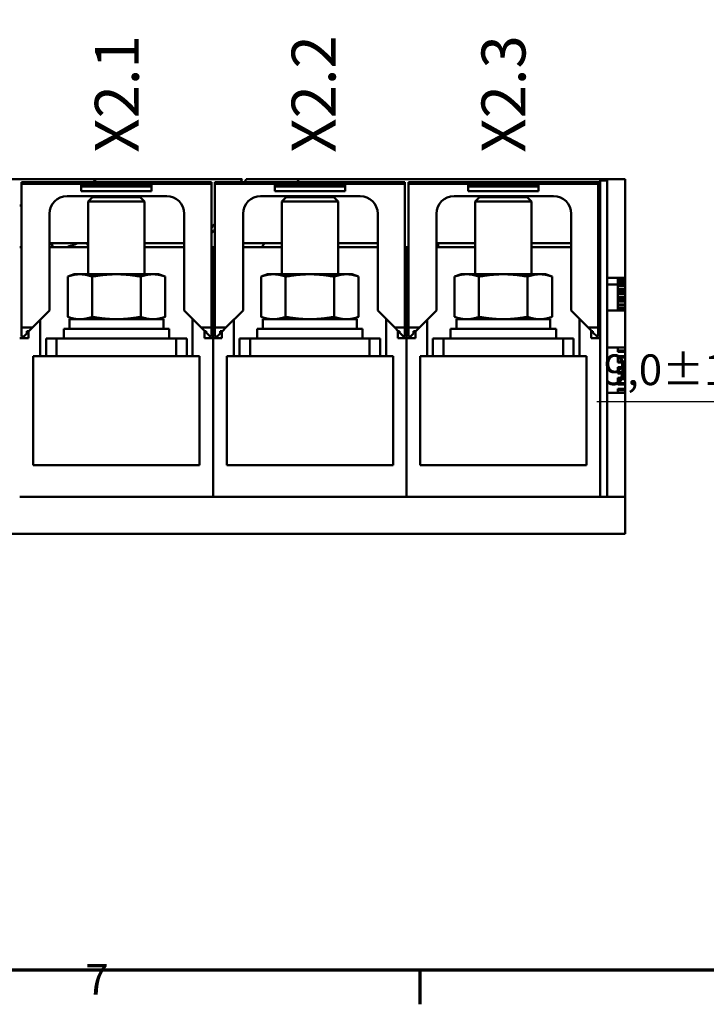
# Model space of a CAD drawing. Units: millimetres. Extents: x 0 to 2970, y 0 to 2100.
# Drawn here: x 515 to 905, y 31 to 591 of the extents above; entities that cross this region are included whole.
import ezdxf

# ---------------------------------------------------------------- set-up
doc = ezdxf.new("R2010")
doc.units = ezdxf.units.MM
doc.header["$LTSCALE"] = 5
for name, color, linetype, lineweight in [('Bemaßung (ISO)', 7, 'Continuous', 25), ('Bruchlinie (ISO)', 7, 'Continuous', 50), ('Rahmen (ISO)', 7, 'Continuous', 70), ('Sichtbar (ISO)', 7, 'Continuous', 50), ('Symbol (ISO)', 7, 'Continuous', 25)]:
    doc.layers.add(name, color=color, linetype=linetype, lineweight=lineweight)
doc.styles.add('Notiztext (DIN)', font='isocpeur.ttf')
doc.dimstyles.new('Standard (DIN)', dxfattribs={"dimscale": 5, "dimtxt": 3.5, "dimasz": 2.5, "dimexe": 3.175, "dimexo": 0.8, "dimgap": 0.8, "dimtad": 1, "dimrnd": 1e-08, "dimzin": 0, "dimtxsty": 'Notiztext (DIN)', "dimcen": 0.09, "dimdle": 10, "dimclrd": 256, "dimclre": 256, "dimclrt": 256, "dimadec": 1, "dimazin": 0, "dimtfac": 1, "dimtmove": 0, "dimatfit": 3, "dimfxl": 1, "dimtolj": 1, "dimtzin": 0, "dimlwd": -1, "dimlwe": -1, "dimarcsym": 0})

# ---------------------------------------------------------------- blocks, each defined once
blk = doc.blocks.new('Ränder Standardrahmen')
at = {"layer": 'Rahmen (ISO)'}
blk.add_line((148.5, 10), (148.5, 6.1), dxfattribs=at)
at = {"layer": 'Rahmen (ISO)', "flags": 128}
blk.add_lwpolyline([(10, 10), (10, 410), (584, 410), (584, 10), (10, 10)], dxfattribs=at)
at = {"layer": 'Rahmen (ISO)', "insert": (110.45, 6.1), "char_height": 3.5, "attachment_point": 7, "style": 'Notiztext (DIN)'}
blk.add_mtext('7', dxfattribs=at)
blk = doc.blocks.new('*D11')
at = {"layer": 'Bemaßung (ISO)', "transparency": 16777216}
for p, q in [((1099.79, 486.69), (1099.79, 499.19)), ((1133.27, 474.19), (1083.91, 474.19)), ((1099.79, 465.19), (1099.79, 474.19)), ((1133.27, 465.19), (1083.91, 465.19)), ((1099.79, 452.69), (1099.79, 440.19)), ((1099.79, 373.63), (1099.79, 440.19)), ((843.04, 373.63), (1099.79, 373.63))]:
    blk.add_line(p, q, dxfattribs=at)
for points in [[(1097.7, 486.69), (1101.87, 486.69), (1099.79, 474.19)], [(1097.7, 452.69), (1101.87, 452.69), (1099.79, 465.19)]]:
    blk.add_solid(points, dxfattribs=at)
at = {"layer": 'Defpoints', "color": 0, "transparency": 16777216}
for p in [(1099.79, 474.19), (1137.27, 474.19), (1137.27, 465.19)]:
    blk.add_point(p, dxfattribs=at)
at = {"layer": 'Bemaßung (ISO)', "transparency": 16777216, "insert": (847.04, 400.38), "char_height": 17.5, "attachment_point": 1, "style": 'Notiztext (DIN)'}
blk.add_mtext('\\A1;9,0±1,0 mm [0,4%%p0,0 in]', dxfattribs=at)

msp = doc.modelspace()

# ---------------------------------------------------------------- linework, layer by layer
at = {"layer": 'Bruchlinie (ISO)'}
for p, q in [((483.04, 500.15), (543.54, 500.15)), ((662.12, 500.15), (672.37, 500.15)), ((673.45, 500.15), (673.48, 500.15)), ((673.48, 500.15), (859.22, 500.15)), ((859.22, 500.15), (859.22, 443.99)), ((859.22, 443.68), (859.22, 443.99)), ((859.22, 443.54), (859.22, 443.68)), ((859.22, 443.54), (859.22, 443.11)), ((859.22, 443.11), (859.22, 441.9)), ((859.22, 441.67), (859.22, 441.9)), ((859.22, 441.67), (859.22, 440.3)), ((859.22, 440.3), (859.22, 440.02)), ((859.22, 440.02), (859.22, 439.54)), ((859.22, 439.54), (859.22, 439.21)), ((859.22, 439.16), (859.22, 439.21)), ((859.22, 439.16), (859.22, 437.52)), ((859.22, 437.28), (859.22, 437.52)), ((859.22, 437.28), (859.22, 435.92)), ((859.22, 435.92), (859.22, 435.63)), ((859.22, 435.63), (859.22, 435.16)), ((859.22, 435.16), (859.22, 434.83)), ((859.22, 434.77), (859.22, 434.83)), ((859.22, 434.77), (859.22, 433.13)), ((859.22, 432.9), (859.22, 433.13)), ((859.22, 432.9), (859.22, 431.53)), ((859.22, 431.53), (859.22, 431.25)), ((859.22, 431.25), (859.22, 430.77)), ((859.22, 430.77), (859.22, 430.45)), ((859.22, 430.39), (859.22, 430.45)), ((859.22, 430.39), (859.22, 428.75)), ((859.22, 428.52), (859.22, 428.75)), ((859.22, 428.52), (859.22, 427.15)), ((859.22, 427.15), (859.22, 426.86)), ((859.22, 426.86), (859.22, 426.39)), ((859.22, 426.39), (859.22, 426.06)), ((859.22, 426.01), (859.22, 426.06)), ((859.22, 426.01), (859.22, 425.32)), ((859.22, 425.29), (859.22, 425.32)), ((859.22, 424.52), (859.22, 425.29)), ((859.22, 424.52), (859.22, 404.39)), ((859.22, 404.29), (859.22, 404.39)), ((859.22, 404.29), (859.22, 402.58)), ((859.22, 402.39), (859.22, 402.58)), ((859.22, 402.39), (859.22, 401.91)), ((859.22, 401.91), (859.22, 399.36)), ((859.22, 399.36), (859.22, 398.89)), ((859.22, 398.7), (859.22, 398.89)), ((859.22, 398.7), (859.22, 396.38)), ((859.22, 396.19), (859.22, 396.38)), ((859.22, 396.19), (859.22, 395.71)), ((859.22, 395.71), (859.22, 393.16)), ((859.22, 393.16), (859.22, 392.69)), ((859.22, 392.5), (859.22, 392.69)), ((859.22, 392.5), (859.22, 390.18)), ((859.22, 389.99), (859.22, 390.18)), ((859.22, 389.99), (859.22, 389.51)), ((859.22, 389.51), (859.22, 386.96)), ((859.22, 386.96), (859.22, 386.49)), ((859.22, 386.3), (859.22, 386.49)), ((859.22, 386.3), (859.22, 383.98)), ((859.22, 383.79), (859.22, 383.98)), ((859.22, 383.79), (859.22, 383.31)), ((859.22, 383.31), (859.22, 380.76)), ((859.22, 380.76), (859.22, 380.29)), ((859.22, 380.1), (859.22, 380.29)), ((859.22, 380.1), (859.22, 378.49)), ((859.22, 378.39), (859.22, 378.49)), ((859.22, 378.39), (859.22, 319.39)), ((859.22, 310.7), (859.22, 319.39)), ((859.22, 310.7), (859.22, 298.31)), ((859.22, 298.31), (167.18, 298.31))]:
    msp.add_line(p, q, dxfattribs=at)
for points, knots in [([(543.54, 500.15), (545.37, 500.15), (547.38, 500.15), (551.27, 500.15), (553.16, 500.15), (555.35, 500.15), (555.97, 500.15), (557.07, 500.15), (557.56, 500.15), (558.2, 500.15), (558.45, 500.15), (558.72, 500.15), (558.81, 500.15), (558.81, 500.15)], [6.1072836, 6.1072836, 6.1072836, 6.1072836, 6.3820492, 6.3820492, 6.6568147, 6.6568147, 6.758297, 6.758297, 6.8597793, 6.8597793, 6.9340242, 6.9340242, 7.0011464, 7.0011464, 7.0011464, 7.0011464]), ([(558.81, 500.15), (563.76, 500.15), (569.79, 500.15), (583.36, 500.15), (592.76, 500.15), (616.53, 500.15), (628.04, 500.15), (641.41, 500.15)], [-6.523463, -6.523463, -6.523463, -6.523463, -4.198928, -4.198928, -2.005482, -2.005482, 0, 0, 0, 0]), ([(644.66, 500.15), (644.67, 500.15), (644.78, 500.15), (645.19, 500.15), (645.52, 500.15), (646.31, 500.15), (646.85, 500.15), (648.13, 500.15), (648.86, 500.15), (650.37, 500.15), (651.29, 500.15), (653.25, 500.15), (654.3, 500.15), (656.31, 500.15), (657.46, 500.15), (659.82, 500.15), (661.02, 500.15), (662.12, 500.15)], [2.481694, 2.481694, 2.481694, 2.481694, 2.611619, 2.611619, 2.75539, 2.75539, 2.906631, 2.906631, 3.057872, 3.057872, 3.217371, 3.217371, 3.376871, 3.376871, 3.541706, 3.541706, 3.706542, 3.706542, 3.706542, 3.706542]), ([(672.37, 500.15), (672.51, 500.15), (672.67, 500.15), (672.92, 500.15), (673.05, 500.15), (673.23, 500.15), (673.32, 500.15), (673.41, 500.15), (673.44, 500.15), (673.45, 500.15)], [0.23017148, 0.23017148, 0.23017148, 0.23017148, 0.25044191, 0.25044191, 0.27001067, 0.27001067, 0.28876702, 0.28876702, 0.30600962, 0.30600962, 0.30600962, 0.30600962])]:
    msp.add_open_spline(points, degree=3, knots=knots, dxfattribs=at)
msp.add_rational_spline([(643.62, 500.15), (644.14, 500.15), (644.66, 500.15)], [1.00000530376, 1.00000910871, 1], degree=2, dxfattribs=at)
msp.add_open_spline([(673.48, 500.15), (673.48, 500.15), (673.48, 500.15), (673.48, 500.15)], degree=3, dxfattribs=at)
at = {"layer": 'Sichtbar (ISO)'}
for p, q in [((844.89, 489.39), (844.89, 499.39)), ((848.89, 499.39), (844.89, 499.39)), ((848.89, 499.39), (848.89, 489.39)), ((623.89, 498.44), (515.89, 498.44)), ((515.89, 498.44), (515.89, 497.44)), ((623.89, 497.44), (515.89, 497.44)), ((515.89, 497.44), (515.89, 415.64)), ((589.89, 497.34), (549.89, 497.34)), ((549.89, 497.34), (549.89, 496.02)), ((589.89, 496.02), (549.89, 496.02)), ((549.89, 496.02), (549.89, 493.34)), ((589.89, 493.34), (549.89, 493.34)), ((589.89, 496.02), (589.89, 497.34)), ((589.89, 493.34), (589.89, 496.02)), ((623.89, 497.44), (623.89, 498.44)), ((623.89, 415.64), (623.89, 497.44)), ((733.89, 498.44), (625.89, 498.44)), ((625.89, 498.44), (625.89, 497.44)), ((733.89, 497.44), (625.89, 497.44)), ((625.89, 497.44), (625.89, 415.64)), ((699.89, 497.34), (659.89, 497.34)), ((659.89, 497.34), (659.89, 496.02)), ((699.89, 496.02), (659.89, 496.02)), ((659.89, 496.02), (659.89, 493.34)), ((699.89, 493.34), (659.89, 493.34)), ((699.89, 496.02), (699.89, 497.34)), ((699.89, 493.34), (699.89, 496.02)), ((733.89, 497.44), (733.89, 498.44)), ((733.89, 415.64), (733.89, 497.44)), ((843.89, 498.44), (735.89, 498.44)), ((735.89, 498.44), (735.89, 497.44)), ((843.89, 497.44), (735.89, 497.44)), ((735.89, 497.44), (735.89, 415.64)), ((809.89, 497.34), (769.89, 497.34)), ((769.89, 497.34), (769.89, 496.02)), ((809.89, 496.02), (769.89, 496.02)), ((769.89, 496.02), (769.89, 493.34)), ((809.89, 493.34), (769.89, 493.34)), ((809.89, 496.02), (809.89, 497.34)), ((809.89, 493.34), (809.89, 496.02)), ((843.89, 497.44), (843.89, 498.44)), ((844.89, 498.44), (843.89, 498.44)), ((843.89, 415.64), (843.89, 497.44)), ((541.87, 490.44), (598.47, 490.44)), ((556.34, 489.79), (553.89, 487.33)), ((556.34, 489.79), (583.43, 489.79)), ((583.43, 489.79), (585.89, 487.33)), ((651.87, 490.44), (708.47, 490.44)), ((666.34, 489.79), (663.89, 487.33)), ((666.34, 489.79), (693.43, 489.79)), ((693.43, 489.79), (695.89, 487.33)), ((761.87, 490.44), (818.47, 490.44)), ((776.34, 489.79), (773.89, 487.33)), ((776.34, 489.79), (803.43, 489.79)), ((803.43, 489.79), (805.89, 487.33)), ((844.89, 489.39), (844.89, 329.39)), ((848.89, 329.39), (848.89, 489.39)), ((553.89, 487.33), (585.89, 487.33)), ((553.89, 487.33), (553.89, 445.99)), ((585.89, 487.33), (585.89, 445.99)), ((663.89, 487.33), (695.89, 487.33)), ((663.89, 487.33), (663.89, 445.99)), ((695.89, 487.33), (695.89, 445.99)), ((773.89, 487.33), (805.89, 487.33)), ((773.89, 487.33), (773.89, 445.99)), ((805.89, 487.33), (805.89, 445.99)), ((531.87, 425.34), (531.87, 480.44)), ((608.47, 480.44), (608.47, 425.34)), ((641.87, 425.34), (641.87, 480.44)), ((718.47, 480.44), (718.47, 425.34)), ((751.87, 425.34), (751.87, 480.44)), ((828.47, 480.44), (828.47, 425.34)), ((514.89, 461.39), (515.89, 461.39)), ((531.87, 463.61), (553.89, 463.61)), ((531.87, 461.39), (553.89, 461.39)), ((585.89, 463.61), (608.47, 463.61)), ((585.89, 461.39), (608.47, 461.39)), ((623.89, 461.39), (624.89, 461.39)), ((624.89, 461.39), (624.89, 409.59)), ((624.89, 461.39), (625.89, 461.39)), ((624.89, 409.59), (624.89, 461.39)), ((641.87, 463.61), (663.89, 463.61)), ((641.87, 461.39), (663.89, 461.39)), ((695.89, 463.61), (718.47, 463.61)), ((695.89, 461.39), (718.47, 461.39)), ((733.89, 461.39), (734.89, 461.39)), ((734.89, 461.39), (734.89, 409.59)), ((734.89, 461.39), (735.89, 461.39)), ((734.89, 409.59), (734.89, 461.39)), ((751.87, 463.61), (773.89, 463.61)), ((751.87, 461.39), (773.89, 461.39)), ((752.87, 463.61), (752.87, 461.39)), ((805.89, 463.61), (828.47, 463.61)), ((805.89, 461.39), (828.47, 461.39)), ((843.89, 461.39), (844.89, 461.39)), ((545.89, 445.99), (542.18, 444.64)), ((542.18, 421.74), (542.18, 444.64)), ((545.89, 445.99), (549.1, 445.99)), ((549.1, 445.99), (569.89, 445.99)), ((556.03, 421.74), (556.03, 444.64)), ((569.89, 445.99), (590.67, 445.99)), ((583.74, 421.74), (583.74, 444.64)), ((590.67, 445.99), (593.89, 445.99)), ((593.89, 445.99), (597.6, 444.64)), ((597.6, 421.74), (597.6, 444.64)), ((655.89, 445.99), (652.18, 444.64)), ((652.18, 421.74), (652.18, 444.64)), ((655.89, 445.99), (659.1, 445.99)), ((659.1, 445.99), (679.89, 445.99)), ((666.03, 421.74), (666.03, 444.64)), ((679.89, 445.99), (700.67, 445.99)), ((693.74, 421.74), (693.74, 444.64)), ((700.67, 445.99), (703.89, 445.99)), ((703.89, 445.99), (707.6, 444.64)), ((707.6, 421.74), (707.6, 444.64)), ((765.89, 445.99), (762.18, 444.64)), ((762.18, 421.74), (762.18, 444.64)), ((765.89, 445.99), (769.1, 445.99)), ((769.1, 445.99), (789.89, 445.99)), ((776.03, 421.74), (776.03, 444.64)), ((789.89, 445.99), (810.67, 445.99)), ((803.74, 421.74), (803.74, 444.64)), ((810.67, 445.99), (813.89, 445.99)), ((813.89, 445.99), (817.6, 444.64)), ((817.6, 421.74), (817.6, 444.64)), ((848.89, 443.99), (859.22, 443.99)), ((855.09, 443.11), (859.22, 443.11)), ((855.09, 443.11), (855.09, 441.9)), ((848.89, 440.21), (855.09, 440.21)), ((855.09, 441.9), (859.22, 441.9)), ((855.09, 441.67), (855.09, 441.9)), ((855.09, 441.67), (859.22, 441.67)), ((855.09, 441.67), (855.09, 440.3)), ((855.09, 440.3), (859.22, 440.3)), ((855.09, 440.3), (855.09, 440.02)), ((855.09, 440.02), (855.09, 439.54)), ((855.09, 440.02), (859.22, 440.02)), ((855.09, 439.54), (859.22, 439.54)), ((855.09, 439.54), (855.09, 439.21)), ((855.09, 439.16), (855.09, 439.21)), ((855.09, 439.21), (859.22, 439.21)), ((855.09, 439.16), (855.09, 437.52)), ((855.09, 439.16), (859.22, 439.16)), ((855.09, 437.28), (855.09, 437.52)), ((855.09, 437.52), (859.22, 437.52)), ((855.09, 437.28), (855.09, 435.92)), ((855.09, 437.28), (859.22, 437.28)), ((855.09, 435.92), (855.09, 435.63)), ((855.09, 435.92), (859.22, 435.92)), ((855.09, 435.63), (855.09, 435.16)), ((855.09, 435.63), (859.22, 435.63)), ((855.09, 435.16), (855.09, 434.83)), ((855.09, 435.16), (859.22, 435.16)), ((855.09, 434.77), (855.09, 434.83)), ((855.09, 434.83), (859.22, 434.83)), ((855.09, 434.77), (855.09, 433.13)), ((855.09, 434.77), (859.22, 434.77)), ((855.09, 432.9), (855.09, 433.13)), ((855.09, 433.13), (859.22, 433.13)), ((855.09, 432.9), (855.09, 431.53)), ((855.09, 432.9), (859.22, 432.9)), ((855.09, 431.53), (855.09, 431.25)), ((855.09, 431.53), (859.22, 431.53)), ((855.09, 431.25), (855.09, 430.77)), ((855.09, 431.25), (859.22, 431.25)), ((855.09, 430.77), (855.09, 430.45)), ((855.09, 430.77), (859.22, 430.77)), ((855.09, 430.39), (855.09, 430.45)), ((855.09, 430.45), (859.22, 430.45)), ((855.09, 430.39), (855.09, 428.75)), ((855.09, 430.39), (859.22, 430.39)), ((855.09, 428.52), (855.09, 428.75)), ((855.09, 428.75), (859.22, 428.75)), ((855.09, 428.52), (855.09, 427.15)), ((855.09, 428.52), (859.22, 428.52)), ((855.09, 427.15), (855.09, 426.86)), ((855.09, 427.15), (859.22, 427.15)), ((855.09, 426.86), (855.09, 426.39)), ((855.09, 426.86), (859.22, 426.86)), ((855.09, 426.39), (855.09, 426.06)), ((855.09, 426.39), (859.22, 426.39)), ((855.09, 426.01), (855.09, 426.06)), ((855.09, 426.06), (859.22, 426.06)), ((855.09, 426.01), (859.22, 426.01)), ((855.09, 426.01), (855.09, 425.32)), ((522.17, 415.64), (531.87, 425.34)), ((545.89, 420.39), (542.18, 421.74)), ((543.19, 420.39), (596.59, 420.39)), ((543.19, 420.39), (543.19, 414.99)), ((593.89, 420.39), (597.6, 421.74)), ((596.59, 420.39), (596.59, 414.99)), ((608.47, 425.34), (618.17, 415.64)), ((613.19, 420.62), (613.19, 399.39)), ((632.17, 415.64), (641.87, 425.34)), ((655.89, 420.39), (652.18, 421.74)), ((653.19, 420.39), (706.59, 420.39)), ((653.19, 420.39), (653.19, 414.99)), ((703.89, 420.39), (707.6, 421.74)), ((706.59, 420.39), (706.59, 414.99)), ((718.47, 425.34), (728.17, 415.64)), ((723.19, 420.62), (723.19, 399.39)), ((742.17, 415.64), (751.87, 425.34)), ((765.89, 420.39), (762.18, 421.74)), ((763.19, 420.39), (816.59, 420.39)), ((763.19, 420.39), (763.19, 414.99)), ((813.89, 420.39), (817.6, 421.74)), ((816.59, 420.39), (816.59, 414.99)), ((828.47, 425.34), (838.17, 415.64)), ((833.19, 420.62), (833.19, 399.39)), ((848.89, 425.32), (859.22, 425.32)), ((522.17, 415.64), (515.89, 415.64)), ((515.89, 415.64), (515.89, 410.64)), ((520.17, 413.64), (522.17, 415.64)), ((526.59, 399.39), (526.59, 420.05)), ((539.89, 414.99), (599.89, 414.99)), ((539.89, 414.99), (539.89, 409.39)), ((599.89, 414.99), (599.89, 409.39)), ((618.17, 415.64), (620.17, 413.64)), ((623.89, 415.64), (618.17, 415.64)), ((623.89, 410.64), (623.89, 415.64)), ((632.17, 415.64), (625.89, 415.64)), ((625.89, 415.64), (625.89, 410.64)), ((630.17, 413.64), (632.17, 415.64)), ((636.59, 399.39), (636.59, 420.05)), ((649.89, 414.99), (709.89, 414.99)), ((649.89, 414.99), (649.89, 409.39)), ((709.89, 414.99), (709.89, 409.39)), ((728.17, 415.64), (730.17, 413.64)), ((733.89, 415.64), (728.17, 415.64)), ((733.89, 410.64), (733.89, 415.64)), ((742.17, 415.64), (735.89, 415.64)), ((735.89, 415.64), (735.89, 410.64)), ((740.17, 413.64), (742.17, 415.64)), ((746.59, 399.39), (746.59, 420.05)), ((759.89, 414.99), (819.89, 414.99)), ((759.89, 414.99), (759.89, 409.39)), ((819.89, 414.99), (819.89, 409.39)), ((838.17, 415.64), (840.17, 413.64)), ((843.89, 415.64), (838.17, 415.64)), ((843.89, 410.64), (843.89, 415.64)), ((519.89, 409.59), (514.89, 409.59)), ((517.17, 410.64), (515.89, 410.64)), ((517.17, 410.64), (518.89, 412.35)), ((518.89, 413.64), (520.17, 413.64)), ((518.89, 412.35), (518.89, 413.64)), ((519.89, 413.64), (519.89, 409.59)), ((529.89, 399.39), (529.89, 409.39)), ((535.89, 409.39), (529.89, 409.39)), ((554.92, 409.39), (535.89, 409.39)), ((535.89, 399.39), (535.89, 409.39)), ((554.92, 409.39), (584.85, 409.39)), ((603.89, 409.39), (584.85, 409.39)), ((609.89, 409.39), (603.89, 409.39)), ((603.89, 399.39), (603.89, 409.39)), ((609.89, 399.39), (609.89, 409.39)), ((619.89, 409.59), (619.89, 413.92)), ((624.89, 409.59), (619.89, 409.59)), ((620.17, 413.64), (620.89, 413.64)), ((620.89, 413.64), (620.89, 412.92)), ((620.89, 412.92), (623.17, 410.64)), ((623.89, 410.64), (623.17, 410.64)), ((624.89, 319.39), (624.89, 409.59)), ((629.89, 409.59), (624.89, 409.59)), ((624.89, 409.59), (624.89, 319.39)), ((627.17, 410.64), (625.89, 410.64)), ((627.17, 410.64), (628.89, 412.35)), ((628.89, 413.64), (630.17, 413.64)), ((628.89, 412.35), (628.89, 413.64)), ((629.89, 413.64), (629.89, 409.59)), ((639.89, 399.39), (639.89, 409.39)), ((645.89, 409.39), (639.89, 409.39)), ((664.92, 409.39), (645.89, 409.39)), ((645.89, 399.39), (645.89, 409.39)), ((664.92, 409.39), (694.85, 409.39)), ((713.89, 409.39), (694.85, 409.39)), ((719.89, 409.39), (713.89, 409.39)), ((713.89, 399.39), (713.89, 409.39)), ((719.89, 399.39), (719.89, 409.39)), ((729.89, 409.59), (729.89, 413.92)), ((734.89, 409.59), (729.89, 409.59)), ((730.17, 413.64), (730.89, 413.64)), ((730.89, 413.64), (730.89, 412.92)), ((730.89, 412.92), (733.17, 410.64)), ((733.89, 410.64), (733.17, 410.64)), ((734.89, 319.39), (734.89, 409.59)), ((739.89, 409.59), (734.89, 409.59)), ((734.89, 409.59), (734.89, 319.39)), ((737.17, 410.64), (735.89, 410.64)), ((737.17, 410.64), (738.89, 412.35)), ((738.89, 413.64), (740.17, 413.64)), ((738.89, 412.35), (738.89, 413.64)), ((739.89, 413.64), (739.89, 409.59)), ((749.89, 399.39), (749.89, 409.39)), ((755.89, 409.39), (749.89, 409.39)), ((774.92, 409.39), (755.89, 409.39)), ((755.89, 399.39), (755.89, 409.39)), ((774.92, 409.39), (804.85, 409.39)), ((823.89, 409.39), (804.85, 409.39)), ((829.89, 409.39), (823.89, 409.39)), ((823.89, 399.39), (823.89, 409.39)), ((829.89, 399.39), (829.89, 409.39)), ((839.89, 409.59), (839.89, 413.92)), ((844.89, 409.59), (839.89, 409.59)), ((840.17, 413.64), (840.89, 413.64)), ((840.89, 413.64), (840.89, 412.92)), ((840.89, 412.92), (843.17, 410.64)), ((843.89, 410.64), (843.17, 410.64)), ((848.89, 404.29), (859.22, 404.29)), ((855.09, 404.29), (855.09, 402.58)), ((522.59, 337.39), (522.59, 399.39)), ((522.59, 399.39), (526.59, 399.39)), ((526.59, 399.39), (532.69, 399.39)), ((532.69, 399.39), (535.89, 399.39)), ((535.89, 399.39), (603.89, 399.39)), ((603.89, 399.39), (607.09, 399.39)), ((607.09, 399.39), (613.19, 399.39)), ((617.19, 399.39), (613.19, 399.39)), ((617.19, 399.39), (617.19, 337.39)), ((632.59, 337.39), (632.59, 399.39)), ((632.59, 399.39), (636.59, 399.39)), ((636.59, 399.39), (642.69, 399.39)), ((642.69, 399.39), (645.89, 399.39)), ((645.89, 399.39), (713.89, 399.39)), ((713.89, 399.39), (717.09, 399.39)), ((717.09, 399.39), (723.19, 399.39)), ((727.19, 399.39), (723.19, 399.39)), ((727.19, 399.39), (727.19, 337.39)), ((742.59, 337.39), (742.59, 399.39)), ((742.59, 399.39), (746.59, 399.39)), ((746.59, 399.39), (752.69, 399.39)), ((752.69, 399.39), (755.89, 399.39)), ((755.89, 399.39), (823.89, 399.39)), ((823.89, 399.39), (827.09, 399.39)), ((827.09, 399.39), (833.19, 399.39)), ((837.19, 399.39), (833.19, 399.39)), ((837.19, 399.39), (837.19, 337.39)), ((855.09, 402.39), (855.09, 402.58)), ((855.09, 402.58), (859.22, 402.58)), ((855.09, 402.39), (855.09, 401.91)), ((855.09, 402.39), (859.22, 402.39)), ((855.09, 401.91), (859.22, 401.91)), ((855.09, 399.36), (855.09, 398.89)), ((855.09, 399.36), (859.22, 399.36)), ((855.09, 398.7), (855.09, 398.89)), ((855.09, 398.89), (859.22, 398.89)), ((855.09, 398.7), (855.09, 396.38)), ((855.09, 398.7), (859.22, 398.7)), ((855.09, 396.19), (855.09, 396.38)), ((855.09, 396.38), (859.22, 396.38)), ((855.09, 396.19), (855.09, 395.71)), ((855.09, 396.19), (859.22, 396.19)), ((855.09, 395.71), (859.22, 395.71)), ((855.09, 393.16), (855.09, 392.69)), ((855.09, 393.16), (859.22, 393.16)), ((855.09, 392.5), (855.09, 392.69)), ((855.09, 392.69), (859.22, 392.69)), ((855.09, 392.5), (855.09, 390.18)), ((855.09, 392.5), (859.22, 392.5)), ((855.09, 389.99), (855.09, 390.18)), ((855.09, 390.18), (859.22, 390.18)), ((855.09, 389.99), (855.09, 389.51)), ((855.09, 389.99), (859.22, 389.99)), ((855.09, 389.51), (859.22, 389.51)), ((855.09, 386.96), (855.09, 386.49)), ((855.09, 386.96), (859.22, 386.96)), ((855.09, 386.3), (855.09, 386.49)), ((855.09, 386.49), (859.22, 386.49)), ((855.09, 386.3), (855.09, 383.98)), ((855.09, 386.3), (859.22, 386.3)), ((855.09, 383.79), (855.09, 383.98)), ((855.09, 383.98), (859.22, 383.98)), ((855.09, 383.79), (855.09, 383.31)), ((855.09, 383.79), (859.22, 383.79)), ((855.09, 383.31), (859.22, 383.31)), ((848.89, 378.49), (859.22, 378.49)), ((855.09, 380.76), (855.09, 380.29)), ((855.09, 380.76), (859.22, 380.76)), ((855.09, 380.1), (855.09, 380.29)), ((855.09, 380.29), (859.22, 380.29)), ((855.09, 380.1), (855.09, 378.49)), ((855.09, 380.1), (859.22, 380.1)), ((617.19, 337.39), (522.59, 337.39)), ((727.19, 337.39), (632.59, 337.39)), ((837.19, 337.39), (742.59, 337.39)), ((844.89, 319.39), (844.89, 329.39)), ((848.89, 329.39), (848.89, 319.39)), ((844.89, 319.39), (514.89, 319.39)), ((844.89, 319.39), (848.89, 319.39)), ((859.22, 319.39), (848.89, 319.39))]:
    msp.add_line(p, q, dxfattribs=at)
for centre, radius, start, end in [((513.29, 561.39), 76.3, 304.4082, 306.6236), ((513.29, 561.39), 144, 334.0776, 334.8334), ((513.29, 561.39), 171.5, 338.4659, 339.0801), ((513.29, 561.39), 171.5, 338.4659, 339.0801), ((541.87, 480.44), 10, 90, 180), ((598.47, 480.44), 10, 0, 90), ((651.87, 480.44), 10, 90, 180), ((708.47, 480.44), 10, 0, 90), ((761.87, 480.44), 10, 90, 180), ((818.47, 480.44), 10, 0, 90), ((513.29, 561.39), 76.3, 271.2016, 271.9528), ((513.29, 561.39), 144, 320.6959, 321.439), ((511.65, 559.49), 102.5, 286.8454, 290.6973), ((513.29, 561.39), 171.5, 324.3318, 325.2384), ((513.29, 561.39), 171.5, 324.3318, 325.2384)]:
    msp.add_arc(centre, radius, start, end, dxfattribs=at)
msp.add_ellipse((-4677.78, 5777.76), major_axis=(5305.1, -5305.05), ratio=0.139173, start_param=6.278607, end_param=6.279695, dxfattribs=at)
for points in [[(641.41, 500.15), (641.13, 499.58), (640.86, 499.01), (640.58, 498.44)], [(533, 463.61), (533.25, 462.87), (533.5, 462.13), (533.76, 461.39)], [(553.89, 462.1), (553.58, 462.6), (553.27, 463.1), (552.96, 463.61)]]:
    msp.add_open_spline(points, degree=3, dxfattribs=at)
msp.add_open_spline([(625.89, 474.86), (625.48, 474.33), (625.07, 473.81), (624.66, 473.29), (624.4, 472.97), (624.15, 472.64), (623.89, 472.32)], degree=3, knots=[17.548129, 17.548129, 17.548129, 17.548129, 18.589475, 18.589475, 18.589475, 19.234915, 19.234915, 19.234915, 19.234915], dxfattribs=at)
for points, weights in [([(542.18, 444.64), (545.89, 445.99), (549.1, 445.99)], [1.0008537148, 1.03839781349, 1]), ([(549.1, 445.99), (552.32, 445.99), (556.03, 444.64)], [1, 1.03839781349, 1.0008537148]), ([(556.03, 444.64), (563.46, 445.99), (569.89, 445.99)], [1.0008537148, 1.03839781349, 1]), ([(569.89, 445.99), (576.32, 445.99), (583.74, 444.64)], [1, 1.03839781349, 1.0008537148]), ([(583.74, 444.64), (587.46, 445.99), (590.67, 445.99)], [1.0008537148, 1.03839781349, 1]), ([(590.67, 445.99), (593.89, 445.99), (597.6, 444.64)], [1, 1.03839781349, 1.0008537148]), ([(652.18, 444.64), (655.89, 445.99), (659.1, 445.99)], [1.0008537148, 1.03839781349, 1]), ([(659.1, 445.99), (662.32, 445.99), (666.03, 444.64)], [1, 1.03839781349, 1.0008537148]), ([(666.03, 444.64), (673.46, 445.99), (679.89, 445.99)], [1.0008537148, 1.03839781349, 1]), ([(679.89, 445.99), (686.32, 445.99), (693.74, 444.64)], [1, 1.03839781349, 1.0008537148]), ([(693.74, 444.64), (697.46, 445.99), (700.67, 445.99)], [1.0008537148, 1.03839781349, 1]), ([(700.67, 445.99), (703.89, 445.99), (707.6, 444.64)], [1, 1.03839781349, 1.0008537148]), ([(762.18, 444.64), (765.89, 445.99), (769.1, 445.99)], [1.0008537148, 1.03839781349, 1]), ([(769.1, 445.99), (772.32, 445.99), (776.03, 444.64)], [1, 1.03839781349, 1.0008537148]), ([(776.03, 444.64), (783.46, 445.99), (789.89, 445.99)], [1.0008537148, 1.03839781349, 1]), ([(789.89, 445.99), (796.32, 445.99), (803.74, 444.64)], [1, 1.03839781349, 1.0008537148]), ([(803.74, 444.64), (807.46, 445.99), (810.67, 445.99)], [1.0008537148, 1.03839781349, 1]), ([(810.67, 445.99), (813.89, 445.99), (817.6, 444.64)], [1, 1.03839781349, 1.0008537148]), ([(549.1, 420.39), (545.89, 420.39), (542.18, 421.74)], [1, 1.03839781349, 1.0008537148]), ([(556.03, 421.74), (552.32, 420.39), (549.1, 420.39)], [1.0008537148, 1.03839781349, 1]), ([(569.89, 420.39), (563.46, 420.39), (556.03, 421.74)], [1, 1.03839781349, 1.0008537148]), ([(583.74, 421.74), (576.32, 420.39), (569.89, 420.39)], [1.0008537148, 1.03839781349, 1]), ([(590.67, 420.39), (587.46, 420.39), (583.74, 421.74)], [1, 1.03839781349, 1.0008537148]), ([(597.6, 421.74), (593.89, 420.39), (590.67, 420.39)], [1.0008537148, 1.03839781349, 1]), ([(659.1, 420.39), (655.89, 420.39), (652.18, 421.74)], [1, 1.03839781349, 1.0008537148]), ([(666.03, 421.74), (662.32, 420.39), (659.1, 420.39)], [1.0008537148, 1.03839781349, 1]), ([(679.89, 420.39), (673.46, 420.39), (666.03, 421.74)], [1, 1.03839781349, 1.0008537148]), ([(693.74, 421.74), (686.32, 420.39), (679.89, 420.39)], [1.0008537148, 1.03839781349, 1]), ([(700.67, 420.39), (697.46, 420.39), (693.74, 421.74)], [1, 1.03839781349, 1.0008537148]), ([(707.6, 421.74), (703.89, 420.39), (700.67, 420.39)], [1.0008537148, 1.03839781349, 1]), ([(769.1, 420.39), (765.89, 420.39), (762.18, 421.74)], [1, 1.03839781349, 1.0008537148]), ([(776.03, 421.74), (772.32, 420.39), (769.1, 420.39)], [1.0008537148, 1.03839781349, 1]), ([(789.89, 420.39), (783.46, 420.39), (776.03, 421.74)], [1, 1.03839781349, 1.0008537148]), ([(803.74, 421.74), (796.32, 420.39), (789.89, 420.39)], [1.0008537148, 1.03839781349, 1]), ([(810.67, 420.39), (807.46, 420.39), (803.74, 421.74)], [1, 1.03839781349, 1.0008537148]), ([(817.6, 421.74), (813.89, 420.39), (810.67, 420.39)], [1.0008537148, 1.03839781349, 1])]:
    msp.add_rational_spline(points, weights, degree=2, dxfattribs=at)

# ---------------------------------------------------------------- block references
at = {"xscale": 5, "yscale": 5, "zscale": 5}
msp.add_blockref('Ränder Standardrahmen', (0, 0), dxfattribs=at)

# ---------------------------------------------------------------- texts
at = {"layer": 'Symbol (ISO)', "char_height": 25, "attachment_point": 1, "rotation": 90, "style": 'Notiztext (DIN)'}
for s, insert, width in [('{\\fISOCPEUR|b0|i0;\\H25.0000;X2.1}', (557.61, 515.13), 59.9722), ('{\\fISOCPEUR|b0|i0;\\H25.0000;X2.2}', (669.51, 515.13), 64.9583), ('{\\fISOCPEUR|b0|i0;\\H25.0000;X2.3}', (777.5, 515.13), 64.9583)]:
    msp.add_mtext(s, dxfattribs=dict(at, insert=insert, width=width))

# ---------------------------------------------------------------- dimensions: what is measured, and where the dimension line sits
at = {"layer": 'Bemaßung (ISO)'}
dim = msp.add_linear_dim(base=(1099.79, 474.19), p1=(1137.27, 465.19), p2=(1137.27, 474.19), angle=90, text='<> mm [0,4%%p0,0 in]', dimstyle='Standard (DIN)', override={"dimgap": 0.8, "dimtih": 1, "dimtoh": 1, "dimdec": 1, "dimpost": '', "dimtol": 1, "dimlim": 0, "dimtp": 1, "dimtm": 1, "dimtdec": 1, "dimtofl": 1, "dimtmove": 1, "dimatfit": 1}, dxfattribs=at)
dim.commit()
dim.dimension.update_dxf_attribs({"geometry": '*D11', "text_midpoint": (1098.11, 373.63), "dimtype": 160})

doc.saveas('drawing.dxf')
